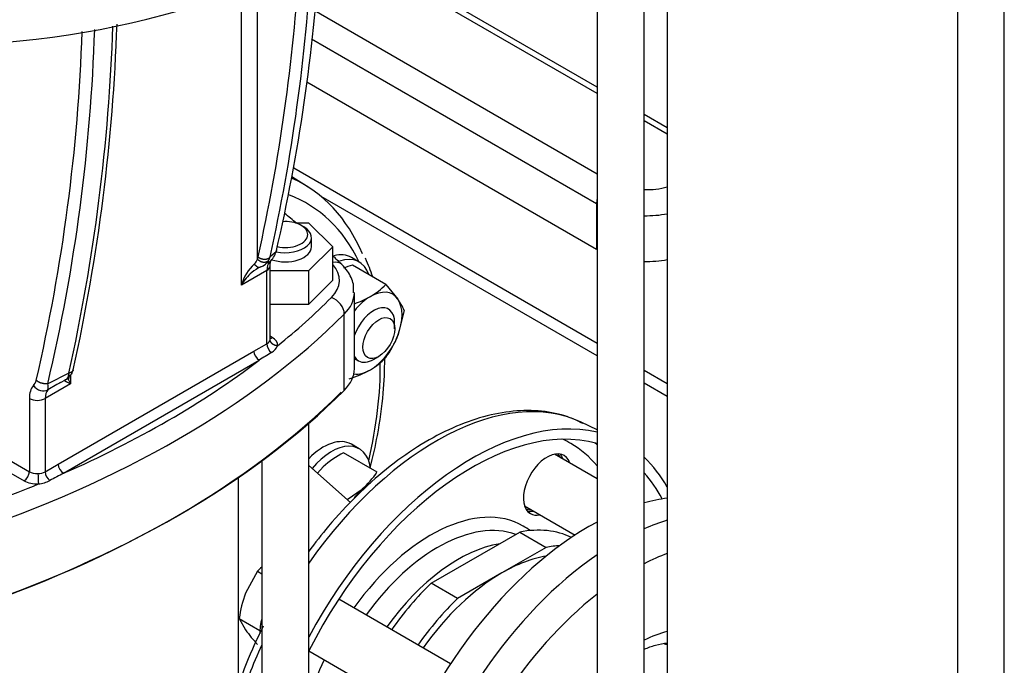
# Model space of a CAD drawing. Units: millimetres. Extents: x 154 to 6328, y 154 to 4415.
# Drawn here: x 4561 to 4845, y 2641 to 2827 of the extents above; entities that cross this region are included whole.
import ezdxf

# ---------------------------------------------------------------- set-up
doc = ezdxf.new("R2010")
doc.units = ezdxf.units.MM
for name, color, linetype in [('10-15-22SV_LANTE', 7, 'Continuous'), ('11022_-_BS_4848_', 7, 'Continuous'), ('15-22SV07F-N_0', 7, 'Continuous'), ('1P-NCH-DN50', 7, 'Continuous'), ('62010_DN50_PRESS', 7, 'Continuous'), ('62012_DN80_PRESS', 7, 'Continuous'), ('63134_CON_RED_80', 7, 'Continuous'), ('73009_DN80_BUTTE', 7, 'Continuous'), ('Default', 7, 'Continuous'), ('M16_FULL_HEX_NUT', 7, 'Continuous'), ('M16_PLAIN_WASHER', 7, 'Continuous'), ('M16_X_110_LG_HEX', 7, 'Continuous')]:
    doc.layers.add(name, color=color, linetype=linetype)

# ---------------------------------------------------------------- blocks, each defined once
blk = doc.blocks.new('SE3')
at = {"layer": '10-15-22SV_LANTE', "color": 7, "linetype": 'Continuous'}
for p, q in [((4629.17, 2758.24), (4629.17, 2837.96)), ((4624.6, 2750.75), (4624.6, 2836.09)), ((4644.06, 2768.62), (4640.16, 2768.62)), ((4642.55, 2767.5), (4641.79, 2767.94)), ((4650.9, 2761.78), (4644.06, 2768.62)), ((4644.76, 2761.78), (4644.76, 2764.42)), ((4644.06, 2754.94), (4650.9, 2761.78)), ((4650.9, 2752.11), (4650.9, 2761.78)), ((4632.47, 2757.92), (4632.85, 2758.88)), ((4634.59, 2760.35), (4632.85, 2758.88)), ((4631.54, 2756.78), (4631.52, 2756.79)), ((4632.69, 2757.47), (4631.55, 2756.82)), ((4632.86, 2735.19), (4632.86, 2756.29)), ((4631.91, 2754.97), (4624.6, 2750.75)), ((4631.91, 2733.83), (4631.91, 2754.97)), ((4632.86, 2754.94), (4644.06, 2754.94)), ((4644.06, 2745.27), (4644.06, 2754.94)), ((4644.06, 2745.27), (4650.9, 2752.11)), ((4657.14, 2726.61), (4657.14, 2748.59)), ((4632.86, 2745.27), (4644.06, 2745.27)), ((4654.25, 2720.39), (4654.25, 2742.37)), ((4633.43, 2735.62), (4632.86, 2735.96)), ((4628.15, 2731.7), (4631.91, 2733.83)), ((4571.7, 2699.11), (4628.15, 2731.7)), ((4573.23, 2696.47), (4629.67, 2729.06)), ((4574.76, 2725.34), (4568.68, 2722.3)), ((4574.76, 2725.34), (4574.59, 2724.51)), ((4575.25, 2724.74), (4575.25, 2722.26)), ((4575.68, 2725.31), (4576.04, 2726.33)), ((4575.25, 2722.26), (4567.94, 2718.04)), ((4571.31, 2722.05), (4568.72, 2720.53)), ((4571.21, 2722.11), (4575.01, 2723.99)), ((4572.34, 2722.65), (4571.31, 2722.05)), ((4563.38, 2718.04), (4563.38, 2696.94)), ((4567.94, 2718.04), (4567.94, 2696.9)), ((4542.67, 2708.89), (4563.38, 2696.94)), ((4545.14, 2703.95), (4561.85, 2694.3)), ((4567.94, 2696.9), (4571.7, 2699.11))]:
    blk.add_line(p, q, dxfattribs=at)
for centre, radius, start, end in [((4124.04, 2878.8), 524.11, 346.938, 356.5015), ((4100.69, 2876.26), 541.58, 347.4783, 356.5564), ((4101.27, 2876.59), 544.46, 347.5136, 356.7373), ((4054.4, 2841.79), 524.53, 346.9412, 358.0349), ((4066.24, 2840.87), 516.25, 346.7221, 358.1764), ((4048.29, 2843.11), 539.48, 347.3902, 358.1182), ((4044.47, 2844.34), 544.51, 347.4828, 358.0664), ((4626.87, 2759.41), 2.57, 332.9932, 347.2585), ((4628.54, 2762.26), 6.34, 310.8069, 342.403), ((4637.26, 2747.23), 13.14, 132.9793, 164.4732), ((4635.43, 2744.92), 12.3, 115.5346, 129.871), ((4626.74, 2758.78), 2.48, 308.8576, 347.3734), ((4628.85, 2759.98), 4.16, 287.827, 330.2768), ((4635.43, 2744.92), 12.3, 129.871, 151.7274), ((4631.19, 2735.36), 1.69, 295.3944, 350.0738), ((4635.23, 2733.94), 3.32, 181.935, 232.947), ((4631.06, 2735.05), 4.34, 299.9758, 335.1054), ((4851.49, 2380.5), 413.16, 121.8897, 122.4718), ((4562.03, 2724.13), 3.44, 316.9033, 345.4756), ((4563.82, 2721.31), 4.97, 350.994, 11.4454), ((4565.98, 2700.46), 4.07, 268.4941, 298.8976), ((4598.35, 2696.4), 32.48, 180.0151, 185.3138), ((4571.36, 2697.14), 3.43, 184.0503, 233.3658), ((5324.81, 1277.81), 1605.46, 117.91395, 118.0719), ((4564.9, 2703.06), 9.73, 276.5469, 297.0122)]:
    blk.add_arc(centre, radius, start, end, dxfattribs=at)
for centre, major_axis, ratio, start_param, end_param in [((4533.3, 2913.02), (161.54, 0), 0.57735, 4.37634, 6.283185), ((4637.22, 2764.42), (-7.54, 0), 0.57735, 1.213051, 3.926991), ((4637.22, 2765.3), (6.46, 0), 0.57735, 0, 1.7017), ((4637.22, 2765.3), (6.46, 0), 0.57735, 4.341095, 6.283185), ((4637.22, 2761.78), (-7.54, 0), 0.57735, 1.030499, 3.141593), ((4630.79, 2760.03), (-2.43, 2.13), 0.801297, 2.876363, 3.347864), ((4636.48, 2752.33), (-3.23, 5.6), 0.57735, 0.193253, 0.785398), ((4629.63, 2756.29), (-3.23, 0), 0.57735, 2.356194, 3.140885), ((4635.6, 2752.11), (-17.23, 0), 0.57735, 2.617516, 3.619828), ((4650.52, 2753.57), (-3.04, -3.05), 0.706911, 3.141709, 3.994599), ((4393.18, 2833.01), (297.23, 0), 0.57735, -0.620526, -0.524077), ((4650.52, 2743.62), (-3.04, 3.05), 0.706911, 3.757463, 5.328259), ((4635.6, 2748.59), (-21.54, 0), 0.57735, 2.617516, 3.137694), ((4393.18, 2829.49), (301.54, 0), 0.57735, 5.236466, 5.759108), ((4633.43, 2737.38), (1.08, 1.87), 0.57735, 3.522446, 3.926982), ((4629.63, 2733.43), (-5.38, 0), 0.57735, 3.076737, 3.926991), ((4629.63, 2735.19), (-3.23, 0), 0.57735, 3.076737, 3.141593), ((4629.67, 2730.82), (1.08, -1.87), 0.57735, 3.926991, 5.497787), ((4393.18, 2833.01), (297.23, 0), 0.57735, -0.920095, -0.650701), ((4635.6, 2726.61), (-21.54, 0), 0.57735, 2.617516, 3.141593), ((4570.23, 2714.08), (-4.85, 8.39), 0.57735, 0.193237, 0.785398), ((4566.83, 2723.1), (2.43, -2.13), 0.8013, 4.447211, 6.018), ((4393.18, 2806.63), (300.46, 0), 0.57735, 5.236466, 5.759108), ((4393.18, 2807.51), (301.54, 0), 0.57735, 5.236466, 5.759108), ((4572.51, 2715.4), (-3.23, 5.6), 0.57735, 0.193232, 0.785398), ((4565.66, 2719.36), (3.23, 0), 0.57735, 3.926998, 5.497787), ((4573.23, 2698.23), (1.08, -1.87), 0.57735, 3.926991, 5.497787), ((4561.85, 2696.06), (-1.08, -1.87), 0.57735, 0.785398, 2.356194), ((4565.66, 2698.25), (-3.23, 0), 0.57735, 0.785398, 1.635652), ((4393.18, 2833.01), (297.23, 0), 0.57735, -1.046719, -0.950271), ((4565.66, 2696.5), (-5.38, 0), 0.57735, 0.785398, 1.635652)]:
    blk.add_ellipse(centre, major_axis=major_axis, ratio=ratio, start_param=start_param, end_param=end_param, dxfattribs=at)
for points in [[(4640.43, 2768.6), (4639.31, 2769.53), (4638.17, 2770.46), (4637.02, 2771.39)], [(4653.56, 2756.62), (4652.64, 2757.52), (4651.78, 2758.36), (4650.93, 2759.17)]]:
    blk.add_open_spline(points, degree=3, dxfattribs=at)
for points, weights in [([(4634.59, 2760.35), (4634.73, 2760.6), (4634.8, 2760.88), (4634.79, 2761.18)], [1.07596369018, 1.03967857871, 1.01639253276, 1.00610555233]), ([(4629.39, 2758.84), (4630.54, 2757.85), (4632.18, 2757.87), (4632.85, 2758.88)], [1.28180457978, 0.906062552126, 0.906065140092, 1.28181234367]), ([(4629.17, 2758.24), (4630.18, 2757.12), (4631.7, 2756.95), (4632.47, 2757.92)], [1.28181651296, 0.923059542742, 0.906830133263, 1.23312828452]), ([(4635, 2733.23), (4633.74, 2733.27), (4632.85, 2734.03), (4632.85, 2735.06)], [1.17157302961, 0.942841259125, 0.94280899468, 1.17147623628]), ([(4576.04, 2726.32), (4575.91, 2725.79), (4575.41, 2725.45), (4574.76, 2725.34)], [1.00020783476, 0.99496705827, 1.08884013291, 1.28182705867]), ([(4568.68, 2722.3), (4567.45, 2722.14), (4566.22, 2722.52), (4565.36, 2723.27)], [1.03080065334, 0.961803621323, 1.00872759854, 1.17157258499])]:
    blk.add_rational_spline(points, weights, degree=3, dxfattribs=at)
for points, knots in [([(4628.3, 2756.85), (4628.41, 2756.67), (4628.53, 2756.51), (4628.83, 2756.21), (4628.99, 2756.08), (4629.33, 2755.91), (4629.51, 2755.87), (4629.84, 2755.88), (4630, 2755.93), (4630.13, 2756.02)], [0, 0, 0, 0, 0.25, 0.25, 0.5, 0.5, 0.75, 0.75, 1, 1, 1, 1]), ([(4632.86, 2756.27), (4632.88, 2756.65), (4632.92, 2757.38), (4633.15, 2757.82), (4633.21, 2757.89), (4633.22, 2757.9)], [0, 0, 0, 0, 0.363566, 0.839298, 1, 1, 1, 1]), ([(4656.9, 2748.52), (4656.95, 2749.42), (4657.05, 2751.48), (4655.54, 2754.41), (4654.17, 2755.97), (4653.56, 2756.62)], [0, 0, 0, 0, 0.273925, 0.738488, 1, 1, 1, 1]), ([(4573.55, 2723.36), (4573.78, 2723.44), (4574.17, 2723.57), (4574.86, 2724.09), (4575.2, 2724.56), (4575.39, 2724.86)], [0, 0, 0, 0, 0.2646862, 0.5162617, 0.8332337, 0.8332337, 0.8332337, 0.8332337]), ([(4574.59, 2724.51), (4574.58, 2724.47), (4574.55, 2724.38), (4574.51, 2724.26), (4574.42, 2724.08), (4574.3, 2723.85), (4574.18, 2723.7), (4574.12, 2723.64)], [0, 0, 0, 0, 0.054773, 0.1133757, 0.1758399, 0.346575, 0.5131576, 0.5131576, 0.5131576, 0.5131576]), ([(4575.68, 2725.32), (4575.6, 2725.13), (4575.47, 2724.96), (4575.1, 2724.66), (4574.85, 2724.56), (4574.59, 2724.51)], [0.5622098, 0.5622098, 0.5622098, 0.5622098, 0.75, 0.75, 1, 1, 1, 1]), ([(4573.4, 2723.27), (4573.42, 2723.24), (4573.51, 2723.18), (4573.7, 2723.07), (4573.92, 2722.95), (4574.13, 2722.84), (4574.38, 2722.71), (4574.68, 2722.56), (4574.97, 2722.41), (4575.16, 2722.31), (4575.25, 2722.26)], [0.3135296, 0.3135296, 0.3135296, 0.3135296, 0.4082973, 0.5354763, 0.6153375, 0.6755224, 0.7700003, 0.8555878, 0.9322414, 1, 1, 1, 1]), ([(4574.12, 2723.64), (4574.12, 2723.64), (4574.08, 2723.59), (4573.98, 2723.5), (4573.85, 2723.42), (4573.71, 2723.37), (4573.62, 2723.37), (4573.58, 2723.37)], [0.5131576, 0.5131576, 0.5131576, 0.5131576, 0.5181901, 0.6461803, 0.7692271, 0.8873363, 1, 1, 1, 1]), ([(4574.52, 2723.89), (4574.55, 2723.82), (4574.61, 2723.65), (4574.72, 2723.36), (4574.86, 2723.04), (4575.04, 2722.67), (4575.18, 2722.41), (4575.25, 2722.26)], [0.6169713, 0.6169713, 0.6169713, 0.6169713, 0.6728203, 0.7458338, 0.8282603, 0.9015655, 1, 1, 1, 1])]:
    blk.add_open_spline(points, degree=3, knots=knots, dxfattribs=at)
at = {"layer": '11022_-_BS_4848_', "color": 7, "linetype": 'Continuous'}
for p, q in [((4727.2, 2733.93), (4639.66, 2784.48)), ((4727.2, 2730.29), (4647.53, 2776.29)), ((4747.43, 2722.25), (4740.74, 2726.11)), ((4747.43, 2718.61), (4740.74, 2722.47))]:
    blk.add_line(p, q, dxfattribs=at)
at = {"layer": '15-22SV07F-N_0', "color": 7, "linetype": 'Continuous'}
for p, q in [((4727.2, 2886.72), (4727.2, 2503.71)), ((4740.74, 2596.04), (4740.74, 2875.93)), ((4747.43, 2871.18), (4747.43, 2592.96)), ((4831.13, 2831.38), (4831.13, 2443.71)), ((4844.66, 2443.71), (4844.66, 2831.38)), ((4643.99, 2383.81), (4643.99, 2711.11)), ((4630.45, 2700.2), (4630.45, 2420.17)), ((4623.76, 2417.1), (4623.76, 2695.41))]:
    blk.add_line(p, q, dxfattribs=at)
for centre, major_axis, start_param, end_param in [((4724.81, 2608.57), (44.42, 76.94), 0.417052, 0.529064), ((4724.81, 2608.57), (44.42, 76.94), 0.747328, 3.141593), ((4732.81, 2603.95), (-44.42, -76.94), 3.692034, 3.80039), ((4737.38, 2601.31), (41.19, 71.35), 0.611901, 0.727631), ((4732.81, 2603.95), (-44.42, -76.94), 4.016321, 6.283185), ((4737.38, 2601.31), (41.19, 71.35), 0.960938, 3.063693), ((4737.38, 2601.31), (27.73, 48.03), 0.526073, 0.699531), ((4726.72, 2607.47), (22.35, 38.7), 0.070464, 0.109143)]:
    blk.add_ellipse(centre, major_axis=major_axis, ratio=0.57735, start_param=start_param, end_param=end_param, dxfattribs=at)
blk.add_open_spline([(4740.8, 2645.79), (4741.89, 2646.24), (4744.23, 2647.05), (4746.4, 2647.49), (4747.52, 2647.63)], degree=3, knots=[0.80944908, 0.80944908, 0.80944908, 0.80944908, 0.84189654, 0.88061545, 0.88061545, 0.88061545, 0.88061545], dxfattribs=at)
at = {"layer": '1P-NCH-DN50', "color": 7, "linetype": 'Continuous'}
for p, q in [((4679.29, 2664.76), (4704.85, 2679.52)), ((4704.85, 2679.52), (4712.46, 2675.12)), ((4712.46, 2675.12), (4699.68, 2667.74)), ((4699.68, 2667.74), (4686.9, 2660.36)), ((4686.9, 2660.36), (4679.29, 2664.76))]:
    blk.add_line(p, q, dxfattribs=at)
for centre, major_axis, start_param, end_param in [((4692.07, 2627.47), (-28.81, -49.9), 3.179408, 3.607937), ((4699.68, 2623.07), (-28.81, -49.9), 3.503067, 3.607937), ((4699.68, 2623.07), (-27.35, -47.38), 3.588126, 3.926991), ((4699.68, 2623.07), (27.35, 47.38), 0.785398, 1.412658), ((4692.07, 2627.47), (28.81, 49.9), 1.104452, 1.420701), ((4699.68, 2623.07), (-28.81, -49.9), 4.246044, 4.562293)]:
    blk.add_ellipse(centre, major_axis=major_axis, ratio=0.57735, start_param=start_param, end_param=end_param, dxfattribs=at)
at = {"layer": '62010_DN50_PRESS', "color": 7, "linetype": 'Continuous'}
blk.add_line((4727.2, 2709.03), (4722.59, 2711.22), dxfattribs=at)
for centre, major_axis, start_param, end_param in [((4680.77, 2633.99), (43.94, 76.11), 0.047339, 1.418852), ((4690.93, 2628.13), (-44.42, -76.94), 3.311383, 4.770758), ((4690.93, 2628.13), (42.81, 74.15), 0.142839, 1.671596), ((4679.12, 2634.95), (40.49, 70.12), 0, 0.056481), ((4679.12, 2634.95), (40.49, 70.12), 6.071652, 6.283185), ((4681.61, 2633.51), (42.37, 73.38), -0.079489, -0.062455), ((4712.77, 2693.24), (-4.85, -8.39), 2.66571, 6.283185), ((4710.87, 2694.33), (4.85, 8.39), 5.807303, 6.085818), ((4690.93, 2628.13), (-44.42, -76.94), 2.808442, 3.011388), ((4690.93, 2628.13), (42.81, 74.15), 5.928567, 6.102172), ((4679.12, 2634.95), (26.75, 46.33), 0, 1.409032), ((4710.87, 2694.33), (4.85, 8.39), 3.33896, 3.617475), ((4712.77, 2693.24), (-4.85, -8.39), 0, 0.475882), ((4681.15, 2633.77), (25.31, 43.83), 0.102725, 1.399751), ((4679.12, 2634.95), (26.75, 46.33), 6.206405, 6.283185), ((4687.12, 2630.33), (25.31, 43.83), 0.444795, 1.399751), ((4680.77, 2633.99), (43.94, 76.11), 1.729146, 1.947059), ((4679.12, 2634.95), (26.75, 46.33), 1.732561, 1.976638)]:
    blk.add_ellipse(centre, major_axis=major_axis, ratio=0.57735, start_param=start_param, end_param=end_param, dxfattribs=at)
for points, knots in [([(4723.1, 2710.83), (4721.27, 2711.72), (4717.46, 2713.45), (4710.16, 2714.7), (4701.96, 2714.5), (4693.27, 2712.68), (4684.33, 2709.26), (4675.3, 2704.29), (4666.37, 2697.88), (4657.75, 2690.19), (4650.24, 2682.06), (4645.78, 2676.39), (4643.92, 2673.86)], [0.0063278, 0.0063278, 0.0063278, 0.0063278, 0.0505819, 0.1091586, 0.1683647, 0.2286863, 0.2900198, 0.3519473, 0.4140772, 0.4761584, 0.5381434, 0.5853557, 0.5853557, 0.5853557, 0.5853557]), ([(4630.82, 2652.37), (4630.42, 2651.58), (4628.23, 2647.08), (4625.88, 2641.55), (4624.17, 2636.8), (4623.84, 2635.86)], [0.71066538, 0.71066538, 0.71066538, 0.71066538, 0.72372965, 0.78560048, 0.80092803, 0.80092803, 0.80092803, 0.80092803])]:
    blk.add_open_spline(points, degree=3, knots=knots, dxfattribs=at)
at = {"layer": '62012_DN80_PRESS', "color": 7, "linetype": 'Continuous'}
blk.add_line((4643.86, 2778.96), (4639.13, 2781.97), dxfattribs=at)
blk.add_line((4643.86, 2778.96), (4639.13, 2781.97), dxfattribs=at)
for centre, major_axis, start_param, end_param in [((4588.99, 2686.98), (-53.56, -92.77), 2.731814, 3.201582), ((4591.93, 2685.28), (-51.41, -89.04), 2.768637, 3.235615), ((4591.93, 2685.28), (-51.41, -89.04), 2.051271, 2.369192)]:
    blk.add_ellipse(centre, major_axis=major_axis, ratio=0.57735, start_param=start_param, end_param=end_param, dxfattribs=at)
blk.add_open_spline([(4662.45, 2753.18), (4661.85, 2754.92), (4661.15, 2756.57), (4660.34, 2758.46)], degree=3, dxfattribs=at)
blk.add_open_spline([(4662.45, 2753.18), (4661.85, 2754.92), (4661.15, 2756.57), (4660.34, 2758.46)], degree=3, dxfattribs=at)
blk.add_open_spline([(4661.73, 2698.06), (4662.54, 2701.2), (4664.15, 2708.48), (4665.6, 2719.03), (4665.91, 2726.25), (4665.9, 2729.47)], degree=3, knots=[0.7401145, 0.7401145, 0.7401145, 0.7401145, 0.7758811, 0.8236093, 0.8640596, 0.8640596, 0.8640596, 0.8640596], dxfattribs=at)
blk.add_open_spline([(4661.73, 2698.06), (4662.54, 2701.2), (4664.15, 2708.48), (4665.6, 2719.03), (4665.91, 2726.25), (4665.9, 2729.47)], degree=3, knots=[0.7401145, 0.7401145, 0.7401145, 0.7401145, 0.7758811, 0.8236093, 0.8640596, 0.8640596, 0.8640596, 0.8640596], dxfattribs=at)
at = {"layer": '63134_CON_RED_80', "color": 7, "linetype": 'Continuous'}
blk.add_line((4656.01, 2688.04), (4643.99, 2698.72), dxfattribs=at)
at = {"layer": '73009_DN80_BUTTE', "color": 7, "linetype": 'Continuous'}
for p, q in [((4727.2, 2805.93), (4651.65, 2849.55)), ((4727.2, 2807.75), (4653.16, 2850.5)), ((4645.56, 2829.96), (4727.2, 2782.83)), ((4727, 2774.15), (4644.82, 2821.6)), ((4727, 2760.96), (4643.39, 2809.23)), ((4747.43, 2796.07), (4740.74, 2799.94)), ((4747.43, 2794.25), (4740.74, 2798.12)), ((4727, 2774.15), (4727, 2760.96))]:
    blk.add_line(p, q, dxfattribs=at)
for centre, major_axis, start_param, end_param in [((4741.28, 2786.79), (-14.81, 0), 1.534395, 1.999215), ((4730.81, 2776.35), (2.69, 4.66), 2.025667, 2.356194), ((4741.28, 2782.4), (20.2, 0), 4.685694, 5.021994), ((4741.28, 2769.21), (20.2, 0), 4.685694, 5.021994)]:
    blk.add_ellipse(centre, major_axis=major_axis, ratio=0.57735, start_param=start_param, end_param=end_param, dxfattribs=at)
at = {"layer": 'M16_FULL_HEX_NUT', "color": 7, "linetype": 'Continuous'}
for p, q in [((4666.23, 2750.94), (4656.59, 2756.51)), ((4666.23, 2750.94), (4669.68, 2746.72)), ((4671.5, 2743.44), (4669.68, 2736.17)), ((4663.68, 2696.85), (4654.05, 2702.42)), ((4646.51, 2696.48), (4648.13, 2698.37)), ((4655.06, 2688.88), (4659.4, 2691.86))]:
    blk.add_line(p, q, dxfattribs=at)
for centre, radius, start, end in [((4665.5, 2726.93), 30.89, 106.7651, 111.8815), ((4651.99, 2764.41), 19.6, 299.9325, 316.5914), ((4647.04, 2773.78), 30.19, 289.6697, 299.1995), ((4657.04, 2737.55), 15.62, 22.1357, 35.9368), ((4642.65, 2746.82), 29.06, 324.2449, 338.497), ((4651.99, 2743.31), 19.6, 299.9325, 316.5914), ((4647.04, 2752.68), 30.19, 286.6232, 299.1995), ((4668.77, 2674.57), 31.5, 117.8669, 130.9269), ((4642.98, 2710.27), 24.67, 311.7253, 327.0376)]:
    blk.add_arc(centre, radius, start, end, dxfattribs=at)
for centre, major_axis, start_param, end_param in [((4661.77, 2736.87), (6.46, 11.19), 0.785398, 1.316748), ((4661.77, 2736.87), (-6.46, -11.19), 2.879793, 3.926991), ((4661.77, 2736.87), (6.46, 11.19), 4.974188, 6.021386), ((4661.77, 2736.87), (-6.46, -11.19), 0.785398, 1.832596), ((4661.77, 2736.87), (6.46, 11.19), 3.375812, 3.926991), ((4661.77, 2683.03), (6.46, 11.19), 0.777155, 1.047198), ((4661.77, 2683.03), (6.46, 11.19), 1.047198, 1.320169)]:
    blk.add_ellipse(centre, major_axis=major_axis, ratio=0.57735, start_param=start_param, end_param=end_param, dxfattribs=at)
at = {"layer": 'M16_PLAIN_WASHER', "color": 7, "linetype": 'Continuous'}
for p, q in [((4658.58, 2757.37), (4656.29, 2758.69)), ((4658.58, 2703.53), (4656.29, 2704.85))]:
    blk.add_line(p, q, dxfattribs=at)
for centre, major_axis, start_param, end_param in [((4648.21, 2744.7), (-8.08, -13.99), 3.141593, 3.658835), ((4650.5, 2743.38), (-8.08, -13.99), 2.673176, 3.720733), ((4648.21, 2690.86), (-8.08, -13.99), 3.141593, 4.30603), ((4650.5, 2689.54), (-8.08, -13.99), 2.498092, 4.434366), ((4710.87, 2694.33), (-4.58, -7.93), 2.796891, 3.079757), ((4710.87, 2694.33), (-4.58, -7.93), 0.061836, 0.344701), ((4641.28, 2656.79), (8.08, 13.99), 2.032825, 2.356194)]:
    blk.add_ellipse(centre, major_axis=major_axis, ratio=0.57735, start_param=start_param, end_param=end_param, dxfattribs=at)
at = {"layer": 'M16_X_110_LG_HEX', "color": 7, "linetype": 'Continuous'}
for p, q in [((4668.77, 2738.1), (4668.77, 2739.86)), ((4662.68, 2729.31), (4664.21, 2730.19)), ((4657.14, 2729.6), (4658.37, 2728.88)), ((4727.2, 2694.85), (4714.86, 2701.98)), ((4706.25, 2687.06), (4720.81, 2678.65)), ((4629.21, 2668.22), (4625.75, 2661.9)), ((4629.21, 2668.22), (4630.45, 2667.51)), ((4684.91, 2641.55), (4652.64, 2660.18)), ((4623.93, 2654.63), (4629.89, 2651.19)), ((4623.93, 2654.63), (4625.75, 2651.34)), ((4644.03, 2645.26), (4676.29, 2626.63))]:
    blk.add_line(p, q, dxfattribs=at)
for centre, radius, start, end in [((4643.45, 2654.75), 19.6, 131.669, 136.5914), ((4656.11, 2650.43), 32.45, 159.3005, 172.5642), ((4662.64, 2677.99), 45.5, 215.8362, 222.7109)]:
    blk.add_arc(centre, radius, start, end, dxfattribs=at)
for start_param, end_param in [(2.356194, 5.070386), (5.925189, 6.283185), (0, 0.785398)]:
    blk.add_ellipse((4662.68, 2736.35), major_axis=(-4.31, -7.46), ratio=0.57735, start_param=start_param, end_param=end_param, dxfattribs=at)
blk.add_ellipse((4664.21, 2735.47), major_axis=(3.23, 5.6), ratio=0.57735, dxfattribs=at)

msp = doc.modelspace()

# ---------------------------------------------------------------- block references
at = {"layer": 'Default'}
msp.add_blockref('SE3', (0, 0), dxfattribs=at)

doc.saveas('drawing.dxf')
